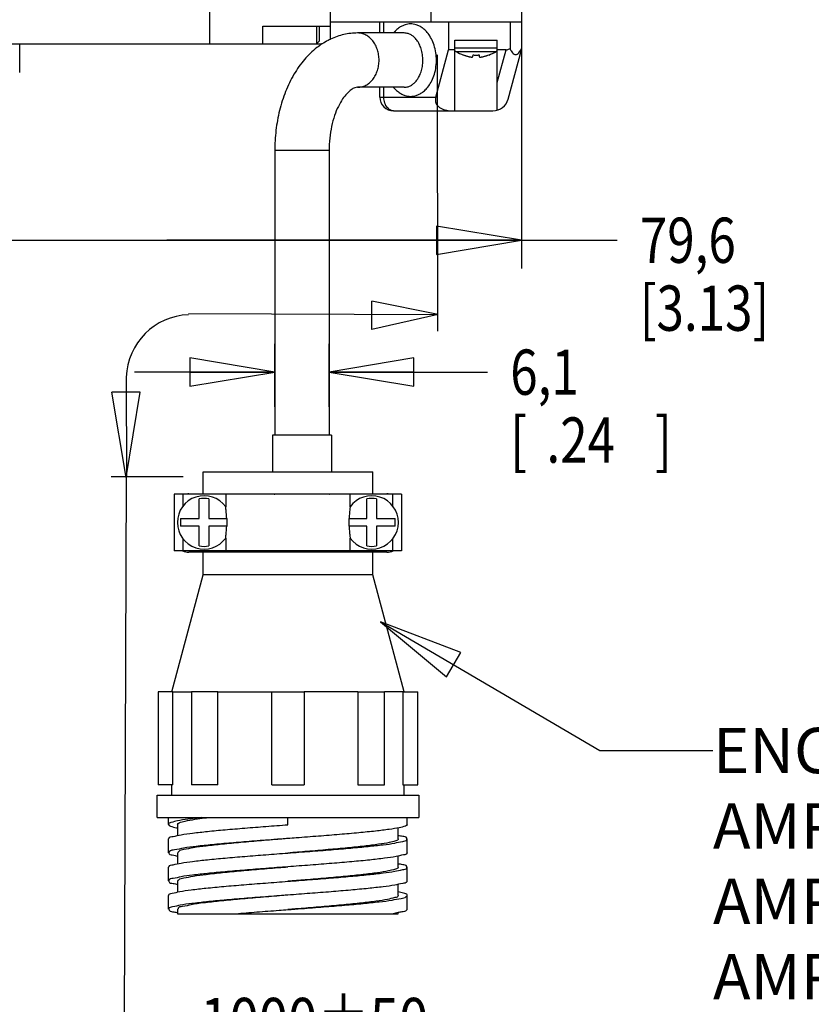
# Model space of a CAD drawing. Units: inches. Extents: x 1.2 to 15.8, y 0.3 to 10.5.
# Drawn here: x 9.4 to 11.1, y 5.3 to 7.5 of the extents above; entities that cross this region are included whole.
import ezdxf

# ---------------------------------------------------------------- set-up
doc = ezdxf.new("R2010")
doc.units = ezdxf.units.IN
doc.header["$LTSCALE"] = 0.935
doc.header["$MEASUREMENT"] = 0
doc.layers.get('0').update_dxf_attribs({"linetype": 'CONTINUOUS'})
doc.layers.add('8_ALL_NOTES_BALLOONS_SYMBOLS_GT', color=7, linetype='CONTINUOUS')
doc.styles.get("Standard").update_dxf_attribs({"font": 'txt', "width": 0.8})
doc.dimstyles.new('DIMSTYLE_2', dxfattribs={"dimtxt": 0.1, "dimasz": 0.1875, "dimexe": 0.18, "dimexo": 0.0625, "dimgap": 0.09, "dimtad": 0, "dimtih": 1, "dimtoh": 1, "dimlfac": 2, "dimzin": 4, "dimdsep": 46, "dimtxsty": 'STANDARD', "dimblk": 'CLOSED', "dimblk1": 'CLOSED', "dimblk2": 'CLOSED', "dimcen": 0.09, "dimadec": 0, "dimazin": 0, "dimtp": 0.01, "dimtm": 0.01, "dimtfac": 1, "dimtofl": 0, "dimtmove": 0, "dimatfit": 3, "dimldrblk": 'CLOSED', "dimfxl": 1, "dimtolj": 1, "dimtzin": 4, "dimarcsym": 0})

# ---------------------------------------------------------------- blocks, each defined once
blk = doc.blocks.new('_CLOSED')
at = {"color": 0, "linetype": 'ByBlock'}
for p, q in [((0, 0), (-1, 0.167)), ((-1, 0.167), (-1, -0.167)), ((-1, -0.167), (0, 0)), ((-1, 0), (0, 0))]:
    blk.add_line(p, q, dxfattribs=at)
blk = doc.blocks.new('*D23')
at = {"color": 2, "linetype": 'Continuous'}
for p, q in [((9.9174, 6.6613), (9.9174, 6.8008)), ((10.0374, 6.6613), (10.0374, 6.8008)), ((9.9174, 6.7383), (9.6074, 6.7383)), ((10.0374, 6.7383), (10.3877, 6.7383))]:
    blk.add_line(p, q, dxfattribs=at)
at = {"color": 2, "linetype": 'Continuous', "xscale": 0.1875, "yscale": 0.1875, "zscale": 0.1875}
blk.add_blockref('_CLOSED', (9.9174, 6.7383), dxfattribs=at)
at = {"color": 2, "linetype": 'Continuous', "xscale": 0.1875, "yscale": 0.1875, "zscale": 0.1875, "rotation": 180}
blk.add_blockref('_CLOSED', (10.0374, 6.7383), dxfattribs=at)
at = {"color": 2, "linetype": 'Continuous', "width": 0.8}
for s, p in [('6,1', (10.4377, 6.6883)), ('[', (10.4377, 6.5383)), ('.24', (10.5177, 6.5383)), (']', (10.7577, 6.5383))]:
    blk.add_text(s, height=0.1, dxfattribs=at).set_placement(p)
blk = doc.blocks.new('*D24')
at = {"color": 2, "linetype": 'Continuous'}
for p, q in [((10.4622, 7.4502), (10.4622, 6.9672)), ((8.8963, 7.1793), (8.8963, 6.9672)), ((8.8963, 7.0297), (9.6793, 7.0297)), ((10.4622, 7.0297), (9.6793, 7.0297)), ((9.6793, 7.0297), (10.674, 7.0297))]:
    blk.add_line(p, q, dxfattribs=at)
at = {"color": 2, "linetype": 'Continuous', "xscale": 0.1875, "yscale": 0.1875, "zscale": 0.1875, "rotation": 180}
blk.add_blockref('_CLOSED', (8.8963, 7.0297), dxfattribs=at)
at = {"color": 2, "linetype": 'Continuous', "xscale": 0.1875, "yscale": 0.1875, "zscale": 0.1875}
blk.add_blockref('_CLOSED', (10.4622, 7.0297), dxfattribs=at)
at = {"color": 2, "linetype": 'Continuous', "width": 0.8}
for s, p in [('79,6', (10.724, 6.9797)), ('[3.13]', (10.724, 6.8297))]:
    blk.add_text(s, height=0.1, dxfattribs=at).set_placement(p)

msp = doc.modelspace()

# ---------------------------------------------------------------- linework, layer by layer
at = {"color": 7, "linetype": 'Continuous'}
for p, q in [((10.0407, 7.47396), (10.0407, 9.15473)), ((10.2622, 9.09623), (10.2622, 7.51273)), ((10.4622, 8.89623), (10.4622, 7.45023)), ((9.7732, 7.85873), (9.7732, 7.46346)), ((10.0407, 7.51273), (10.4622, 7.51273)), ((10.1497, 7.48773), (10.1497, 7.51273)), ((10.15849, 7.48773), (10.15849, 7.51273)), ((10.30095, 7.51273), (10.30095, 7.45023)), ((10.4372, 7.51273), (10.4372, 7.45356)), ((9.8907, 7.5029), (10.0407, 7.5029)), ((9.8907, 7.46273), (9.8907, 7.5029)), ((10.0097, 7.5029), (10.0097, 7.46398)), ((10.0157, 7.5029), (10.0157, 7.46998)), ((10.20341, 7.48773), (10.10054, 7.48773)), ((10.02221, 7.46273), (7.1632, 7.46273)), ((9.35385, 7.40023), (9.35385, 7.46273)), ((9.7732, 7.46346), (9.8907, 7.46346)), ((9.8907, 7.46398), (10.0097, 7.46398)), ((10.0097, 7.46398), (10.0157, 7.46998)), ((10.31532, 7.47213), (10.40907, 7.47213)), ((10.31532, 7.31588), (10.31532, 7.47213)), ((10.40907, 7.32648), (10.40907, 7.47213)), ((10.27299, 7.34588), (10.30095, 7.45023)), ((10.31532, 7.45023), (10.30095, 7.45023)), ((10.31532, 7.45463), (10.40907, 7.45463)), ((10.31752, 7.44679), (10.40688, 7.44679)), ((10.42839, 7.45023), (10.40907, 7.45023)), ((10.40907, 7.37813), (10.42839, 7.45023)), ((10.43315, 7.34182), (10.4622, 7.45023)), ((10.33428, 7.43896), (10.33436, 7.43923)), ((10.35509, 7.43559), (10.35545, 7.43923)), ((10.36895, 7.43923), (10.36931, 7.43559)), ((10.39004, 7.43923), (10.39012, 7.43896)), ((10.20341, 7.36773), (10.10054, 7.36773)), ((10.1497, 7.34588), (10.1497, 7.36773)), ((10.15849, 7.34588), (10.15849, 7.36773)), ((10.1497, 7.34588), (10.27299, 7.34588)), ((10.1797, 7.31588), (10.39934, 7.31588)), ((10.03741, 7.22773), (9.91741, 7.22773)), ((9.91741, 7.22773), (9.91741, 6.59877)), ((10.03741, 7.22773), (10.03741, 6.59877)), ((9.91241, 6.59877), (9.91241, 6.51828)), ((10.0424, 6.59877), (9.91242, 6.59877)), ((10.04241, 6.59877), (10.04241, 6.51828)), ((9.75891, 6.51828), (10.13391, 6.51828)), ((9.75891, 6.46928), (9.75891, 6.51828)), ((10.13391, 6.46928), (10.13391, 6.51828)), ((10.19766, 6.46877), (9.69516, 6.46877)), ((9.69516, 6.46877), (9.69516, 6.34377)), ((9.71516, 6.44321), (9.71516, 6.46877)), ((9.72791, 6.46928), (10.16491, 6.46928)), ((9.80641, 6.46877), (9.80641, 6.46928)), ((9.809, 6.46877), (9.809, 6.4408)), ((10.08382, 6.4408), (10.08382, 6.46877)), ((10.08641, 6.46928), (10.08641, 6.46877)), ((10.17766, 6.46877), (10.17766, 6.44321)), ((10.19766, 6.46877), (10.19766, 6.34377)), ((9.75041, 6.41485), (9.75041, 6.4582)), ((9.77191, 6.4582), (9.77191, 6.41485)), ((10.12091, 6.41485), (10.12091, 6.4582)), ((10.14241, 6.4582), (10.14241, 6.41485)), ((9.70907, 6.41485), (9.75041, 6.41485)), ((9.70907, 6.41485), (9.70907, 6.39768)), ((9.75041, 6.39768), (9.70907, 6.39768)), ((9.75041, 6.35433), (9.75041, 6.39768)), ((9.77191, 6.41485), (9.81143, 6.41485)), ((9.81143, 6.39768), (9.77191, 6.39768)), ((9.77191, 6.39768), (9.77191, 6.35433)), ((9.81143, 6.41485), (9.81143, 6.39768)), ((10.08139, 6.41485), (10.12091, 6.41485)), ((10.08139, 6.41485), (10.08139, 6.39768)), ((10.12091, 6.39768), (10.08139, 6.39768)), ((10.12091, 6.35433), (10.12091, 6.39768)), ((10.14241, 6.41485), (10.18375, 6.41485)), ((10.18375, 6.39768), (10.14241, 6.39768)), ((10.14241, 6.39768), (10.14241, 6.35433)), ((10.18375, 6.39768), (10.18375, 6.41485)), ((9.71516, 6.34377), (9.71516, 6.36932)), ((9.809, 6.37174), (9.809, 6.34377)), ((10.08382, 6.34377), (10.08382, 6.37174)), ((10.17766, 6.36932), (10.17766, 6.34377)), ((10.19766, 6.34377), (9.69516, 6.34377)), ((10.16491, 6.34028), (9.72791, 6.34028)), ((9.75891, 6.29023), (9.75891, 6.34028)), ((9.80641, 6.34028), (9.80641, 6.34377)), ((9.92718, 6.34377), (9.92718, 6.34028)), ((10.02764, 6.34377), (10.02764, 6.34028)), ((10.08641, 6.34377), (10.08641, 6.34028)), ((10.13391, 6.29023), (10.13391, 6.34028)), ((9.68964, 6.03172), (9.75891, 6.29023)), ((10.13391, 6.29023), (9.75891, 6.29023)), ((10.20318, 6.03172), (10.13391, 6.29023)), ((9.69213, 6.03172), (9.65966, 6.03172)), ((9.65966, 6.03172), (9.65966, 5.82623)), ((9.69215, 5.82623), (9.69215, 6.03172)), ((9.79183, 6.03172), (9.73315, 6.03172)), ((9.73315, 6.03172), (9.73315, 5.82623)), ((9.79184, 5.82623), (9.79184, 6.03172)), ((9.91074, 6.03172), (9.98208, 6.03172)), ((9.91075, 5.82623), (9.91075, 6.03175)), ((10.10098, 6.03175), (9.98207, 6.03175)), ((9.98207, 6.03175), (9.98207, 5.82623)), ((10.10098, 6.03172), (10.10098, 5.82623)), ((10.10099, 6.03172), (10.15966, 6.03172)), ((10.20067, 6.03175), (10.15966, 6.03177)), ((10.15967, 5.82623), (10.15967, 6.03172)), ((10.20067, 6.03172), (10.20067, 5.82623)), ((10.20069, 6.03172), (10.23316, 6.03172)), ((10.23316, 5.82623), (10.23316, 6.03172)), ((9.69215, 5.82623), (9.65966, 5.82623)), ((9.68966, 5.80373), (9.68966, 5.82623)), ((9.79184, 5.82623), (9.73315, 5.82623)), ((9.91074, 5.82623), (9.98208, 5.82623)), ((10.10098, 5.82623), (10.15966, 5.82623)), ((10.20067, 5.82623), (10.23316, 5.82623)), ((10.20316, 5.80373), (10.20316, 5.82623)), ((9.65741, 5.80373), (10.23541, 5.80373)), ((9.65741, 5.75423), (9.65741, 5.80373)), ((10.23541, 5.80373), (10.23541, 5.75423)), ((9.65741, 5.75423), (10.23541, 5.75423)), ((9.68266, 5.73898), (9.68266, 5.75423)), ((9.94641, 5.73823), (9.94641, 5.75423)), ((10.21016, 5.73898), (10.21016, 5.75423)), ((9.70267, 5.73898), (9.70267, 5.71457)), ((10.19015, 5.70698), (10.19015, 5.73126)), ((9.68266, 5.67648), (9.68266, 5.70698)), ((10.21016, 5.67648), (10.21016, 5.70698)), ((9.70266, 5.67647), (9.70266, 5.65207)), ((10.19016, 5.64447), (10.19016, 5.66886)), ((9.68266, 5.61398), (9.68266, 5.64448)), ((10.21016, 5.61398), (10.21016, 5.64448)), ((9.70267, 5.61398), (9.70267, 5.5896)), ((10.19015, 5.58198), (10.19015, 5.60638)), ((9.68266, 5.55148), (9.68266, 5.58198)), ((10.21016, 5.55148), (10.21016, 5.58198)), ((9.70266, 5.55148), (9.70266, 5.54173)), ((9.70266, 5.54173), (10.19016, 5.54173)), ((10.19016, 5.54173), (10.19016, 5.54389))]:
    msp.add_line(p, q, dxfattribs=at)
for centre, radius, start, end in [((10.32195, 7.45463), 0.009, 228.42378, 240.52973), ((10.37656, 7.55126), 0.12, 240.52973, 249.37142), ((10.34784, 7.55126), 0.12, 290.62858, 299.47027), ((10.40245, 7.45463), 0.009, 299.47027, 311.57622), ((10.1797, 7.34588), 0.03, 180, 270), ((10.39934, 7.35088), 0.035, 270, 345), ((9.76116, 6.40627), 0.059, 35.81963, 324.18037), ((9.72791, 6.43778), 0.0315, 90, 100.38235), ((9.91741, 6.47377), 0.005, 244.69517, 270), ((10.03741, 6.47377), 0.005, 270, 295.30483), ((10.13166, 6.40627), 0.059, 215.81963, 144.18037), ((10.16491, 6.43778), 0.0315, 79.61765, 89.99955), ((9.76116, 6.40627), 0.05303, 78.30478, 101.69522), ((10.13166, 6.40627), 0.05303, 78.30478, 101.69522), ((9.76116, 6.40627), 0.05303, 258.30478, 281.69522), ((10.13166, 6.40627), 0.05303, 258.30478, 281.69522), ((9.72791, 6.37178), 0.0315, 243.06192, 270), ((10.16491, 6.37178), 0.0315, 270, 296.93322)]:
    msp.add_arc(centre, radius, start, end, dxfattribs=at)
for points, knots in [([(10.21755, 7.50773), (10.21561, 7.50773), (10.21149, 7.50743), (10.20501, 7.50597), (10.19796, 7.50311), (10.19045, 7.49845), (10.18445, 7.49308), (10.18107, 7.48922), (10.17998, 7.48789)], [0, 0, 0, 0, 0.005819025, 0.012344728, 0.019836693, 0.028529035, 0.038729241, 0.043891249, 0.043891249, 0.043891249, 0.043891249]), ([(10.21755, 7.34773), (10.21949, 7.34773), (10.22361, 7.34802), (10.23008, 7.34949), (10.23714, 7.35234), (10.24465, 7.357), (10.25237, 7.36391), (10.2599, 7.3735), (10.26662, 7.38596), (10.27174, 7.40104), (10.27457, 7.41791), (10.27474, 7.43547), (10.2722, 7.45252), (10.26729, 7.46793), (10.26065, 7.48081), (10.25308, 7.49079), (10.24524, 7.49801), (10.23759, 7.50289), (10.23038, 7.50588), (10.22375, 7.50742), (10.21953, 7.50773), (10.21755, 7.50773)], [0, 0, 0, 0, 0.00581903, 0.01234473, 0.01983669, 0.02852903, 0.03872924, 0.05077479, 0.06492554, 0.08100708, 0.09831486, 0.11604591, 0.13346694, 0.14980844, 0.16433348, 0.17672674, 0.18721092, 0.19613568, 0.20381564, 0.21051576, 0.21645832, 0.21645832, 0.21645832, 0.21645832]), ([(10.10054, 7.48773), (10.09027, 7.48773), (10.0696, 7.48536), (10.04999, 7.47848), (10.04064, 7.47408)], [0, 0, 0, 0, 0.030820566, 0.061810995, 0.061810995, 0.061810995, 0.061810995]), ([(10.10054, 7.36773), (10.10364, 7.36773), (10.10993, 7.36852), (10.11892, 7.37202), (10.12716, 7.37767), (10.13434, 7.38522), (10.14021, 7.39437), (10.14455, 7.40477), (10.14722, 7.41603), (10.14812, 7.42773), (10.14722, 7.43942), (10.14455, 7.45068), (10.14021, 7.46108), (10.13434, 7.47023), (10.12716, 7.47778), (10.11892, 7.48343), (10.10993, 7.48693), (10.10364, 7.48773), (10.10054, 7.48773)], [0, 0, 0, 0, 0.00929577, 0.01879977, 0.02867702, 0.03902167, 0.04984949, 0.06110531, 0.072678, 0.08441862, 0.09615924, 0.10773194, 0.11898775, 0.12981558, 0.14016022, 0.15003747, 0.15954148, 0.16883724, 0.16883724, 0.16883724, 0.16883724]), ([(10.20341, 7.36773), (10.20481, 7.36773), (10.2078, 7.36795), (10.21249, 7.36905), (10.21759, 7.37119), (10.22303, 7.37469), (10.22862, 7.37989), (10.23406, 7.38708), (10.23892, 7.39643), (10.24262, 7.40773), (10.24466, 7.42038), (10.24478, 7.43354), (10.24295, 7.44632), (10.2394, 7.45786), (10.2346, 7.46752), (10.22912, 7.47501), (10.22346, 7.48043), (10.21792, 7.48409), (10.2127, 7.48634), (10.2079, 7.48749), (10.20484, 7.48773), (10.20341, 7.48773)], [0, 0, 0, 0, 0.00421281, 0.0089422, 0.01439021, 0.02074266, 0.02824201, 0.03715359, 0.04768294, 0.0597025, 0.07267324, 0.08597313, 0.09903004, 0.11124608, 0.12205667, 0.13122842, 0.13893898, 0.14546274, 0.15104799, 0.15590372, 0.16020429, 0.16020429, 0.16020429, 0.16020429]), ([(10.02172, 7.46347), (10.0178, 7.46091), (10.00382, 7.45089), (9.98169, 7.42938), (9.95853, 7.3964), (9.94017, 7.35821), (9.92702, 7.31649), (9.91915, 7.27262), (9.91741, 7.24272), (9.91741, 7.22773)], [0, 0, 0, 0, 0.01405055, 0.05152914, 0.09190102, 0.13435517, 0.17814505, 0.2227534, 0.26774169, 0.26774169, 0.26774169, 0.26774169]), ([(10.04064, 7.47408), (10.04029, 7.47391), (10.03849, 7.47305), (10.03672, 7.47216), (10.03531, 7.47143)], [0, 0, 0, 0, 0.0011887154, 0.0059569117, 0.0059569117, 0.0059569117, 0.0059569117]), ([(10.42839, 7.45023), (10.42934, 7.45023), (10.43135, 7.45053), (10.43432, 7.45171), (10.43624, 7.45289), (10.4372, 7.45356)], [0, 0, 0, 0, 0.0028440357, 0.0060269638, 0.0095446033, 0.0095446033, 0.0095446033, 0.0095446033]), ([(10.4372, 7.45356), (10.43802, 7.45165), (10.43967, 7.44823), (10.44262, 7.44389), (10.44585, 7.44088), (10.4497, 7.43965), (10.45355, 7.44088), (10.45678, 7.44389), (10.45973, 7.44823), (10.46138, 7.45165), (10.4622, 7.45356)], [0, 0, 0, 0, 0.006239239, 0.011350578, 0.015672987, 0.019275767, 0.022878552, 0.027200969, 0.032312316, 0.038551578, 0.038551578, 0.038551578, 0.038551578]), ([(10.34613, 7.43559), (10.3467, 7.43545), (10.34776, 7.4352), (10.34926, 7.4349), (10.35057, 7.43468), (10.35171, 7.43455), (10.35269, 7.4345), (10.35349, 7.43453), (10.35414, 7.43465), (10.35464, 7.43485), (10.35499, 7.43517), (10.35508, 7.43545), (10.35509, 7.43559)], [0, 0, 0, 0, 0.0017435647, 0.0032641134, 0.0045870051, 0.0057397248, 0.0067079962, 0.007510565, 0.0081641344, 0.0086782236, 0.0091047579, 0.0095243351, 0.0095243351, 0.0095243351, 0.0095243351]), ([(10.36943, 7.4352), (10.36944, 7.4352), (10.36951, 7.43507), (10.36976, 7.43485), (10.37025, 7.43465), (10.3709, 7.43453), (10.37171, 7.4345), (10.37269, 7.43455), (10.37383, 7.43468), (10.37514, 7.4349), (10.37609, 7.43509), (10.37661, 7.4352), (10.37663, 7.43521)], [0, 0, 0, 0, 0.0000150579, 0.0004416739, 0.000955954, 0.001609717, 0.0024124193, 0.0033807328, 0.0045333933, 0.0058561518, 0.0073764455, 0.0074398914, 0.0074398914, 0.0074398914, 0.0074398914]), ([(10.10054, 7.36773), (10.09847, 7.36773), (10.09337, 7.36665), (10.08528, 7.36205), (10.07604, 7.35375), (10.06639, 7.34135), (10.05709, 7.32485), (10.04887, 7.3045), (10.04244, 7.28089), (10.03834, 7.25493), (10.03741, 7.2369), (10.03741, 7.22773)], [0, 0, 0, 0, 0.00622484, 0.0152888, 0.02763141, 0.04325181, 0.06221333, 0.0842755, 0.10893324, 0.13546011, 0.16297802, 0.16297802, 0.16297802, 0.16297802]), ([(10.17998, 7.36757), (10.18085, 7.36649), (10.18405, 7.3628), (10.18986, 7.35744), (10.19751, 7.35256), (10.20472, 7.34957), (10.21135, 7.34804), (10.21557, 7.34773), (10.21755, 7.34773)], [0, 0, 0, 0, 0.004167229, 0.014651405, 0.023576161, 0.031256127, 0.037956247, 0.043898809, 0.043898809, 0.043898809, 0.043898809]), ([(10.1797, 7.31588), (10.17811, 7.31588), (10.17482, 7.31641), (10.17026, 7.31873), (10.16621, 7.32239), (10.16287, 7.3272), (10.16038, 7.3329), (10.15883, 7.33923), (10.15849, 7.34364), (10.15849, 7.34588)], [0, 0, 0, 0, 0.004779932, 0.009782567, 0.015163278, 0.020981123, 0.027205477, 0.033737574, 0.040434355, 0.040434355, 0.040434355, 0.040434355]), ([(10.27299, 7.34588), (10.27254, 7.34422), (10.27203, 7.34088), (10.27251, 7.33592), (10.27423, 7.33124), (10.27719, 7.32689), (10.28149, 7.32299), (10.28701, 7.31978), (10.29346, 7.31747), (10.30036, 7.31615), (10.30506, 7.31588), (10.30738, 7.31588)], [0, 0, 0, 0, 0.005151104, 0.010015021, 0.014809693, 0.019950997, 0.025643652, 0.032072352, 0.038987621, 0.046118863, 0.053066979, 0.053066979, 0.053066979, 0.053066979]), ([(10.40893, 7.31722), (10.40898, 7.31874), (10.40905, 7.32182), (10.40907, 7.32491), (10.40907, 7.32648)], [0, 0, 0, 0, 0.0045652391, 0.0092615694, 0.0092615694, 0.0092615694, 0.0092615694]), ([(9.81117, 6.41485), (9.81109, 6.41714), (9.81086, 6.4215), (9.81037, 6.42764), (9.80984, 6.43294), (9.80937, 6.43723), (9.80909, 6.43974), (9.809, 6.4408)], [0, 0, 0, 0, 0.006884161, 0.013087837, 0.018469121, 0.022855736, 0.026040579, 0.026040579, 0.026040579, 0.026040579]), ([(10.08382, 6.4408), (10.08373, 6.43974), (10.08345, 6.43723), (10.08298, 6.43293), (10.08245, 6.42764), (10.08196, 6.4215), (10.08173, 6.41714), (10.08165, 6.41485)], [0, 0, 0, 0, 0.003187824, 0.007575965, 0.01295572, 0.019159343, 0.026040579, 0.026040579, 0.026040579, 0.026040579]), ([(9.809, 6.37174), (9.80909, 6.3728), (9.80937, 6.37531), (9.80984, 6.3796), (9.81037, 6.3849), (9.81086, 6.39103), (9.81109, 6.39539), (9.81117, 6.39768)], [0, 0, 0, 0, 0.003187795, 0.007575956, 0.012955772, 0.019159381, 0.026040579, 0.026040579, 0.026040579, 0.026040579]), ([(10.08165, 6.39768), (10.08173, 6.39539), (10.08196, 6.39103), (10.08245, 6.38489), (10.08298, 6.3796), (10.08345, 6.3753), (10.08373, 6.3728), (10.08382, 6.37174)], [0, 0, 0, 0, 0.006884063, 0.013087703, 0.018469128, 0.022855784, 0.026040579, 0.026040579, 0.026040579, 0.026040579]), ([(9.69215, 6.03175), (9.69433, 6.03175), (9.70002, 6.03181), (9.71046, 6.03177), (9.72195, 6.0318), (9.72993, 6.03176), (9.73315, 6.03174)], [0, 0, 0, 0, 0.006553449, 0.017048358, 0.031335041, 0.041003916, 0.041003916, 0.041003916, 0.041003916]), ([(9.79184, 6.03172), (9.80091, 6.03172), (9.81969, 6.03182), (9.8487, 6.03177), (9.87927, 6.0318), (9.90012, 6.03175), (9.91075, 6.03175)], [0, 0, 0, 0, 0.02719645, 0.05633892, 0.08702113, 0.11890761, 0.11890761, 0.11890761, 0.11890761]), ([(9.75643, 5.75423), (9.74609, 5.7531), (9.72837, 5.75099), (9.70427, 5.74744), (9.69191, 5.74423), (9.6825, 5.74129), (9.68268, 5.73905), (9.6827, 5.73898)], [0, 0, 0, 0, 0.031212145, 0.054629597, 0.069538218, 0.075976508, 0.076185404, 0.076185404, 0.076185404, 0.076185404]), ([(9.70281, 5.73894), (9.70329, 5.74052), (9.70891, 5.74446), (9.72201, 5.74684), (9.74082, 5.75046), (9.75519, 5.7524), (9.76229, 5.75323)], [0, 0, 0, 0, 0.004956767, 0.018478106, 0.040609688, 0.062058364, 0.062058364, 0.062058364, 0.062058364]), ([(9.6827, 5.73898), (9.68303, 5.7372), (9.68995, 5.73378), (9.69641, 5.73222), (9.70186, 5.73143), (9.70267, 5.7313)], [0, 0, 0, 0, 0.005451984, 0.019365448, 0.021838223, 0.021838223, 0.021838223, 0.021838223]), ([(9.68346, 5.70698), (9.68346, 5.7076), (9.68412, 5.71166), (9.69676, 5.71255), (9.7122, 5.71723), (9.73855, 5.72009), (9.77062, 5.72388), (9.80916, 5.72738), (9.8522, 5.73101), (9.8985, 5.73461), (9.93026, 5.73701), (9.94641, 5.73823)], [0, 0, 0, 0, 0.00186777, 0.01153867, 0.02950238, 0.05538808, 0.08838414, 0.12739891, 0.17112294, 0.21808033, 0.26667783, 0.26667783, 0.26667783, 0.26667783]), ([(10.21012, 5.73898), (10.20979, 5.7372), (10.20289, 5.73375), (10.19015, 5.7311), (10.16771, 5.72729), (10.1381, 5.72383), (10.10142, 5.72013), (10.05933, 5.71648), (10.01319, 5.71279), (9.9751, 5.70989), (9.95257, 5.70819), (9.94641, 5.70773)], [0, 0, 0, 0, 0.00545182, 0.01936514, 0.04183871, 0.07220178, 0.10942183, 0.1521995, 0.19902878, 0.24825547, 0.26679866, 0.26679866, 0.26679866, 0.26679866]), ([(9.91555, 5.70539), (9.89921, 5.70415), (9.86759, 5.70173), (9.82223, 5.69802), (9.78134, 5.69442), (9.74654, 5.69059), (9.71821, 5.68754), (9.69937, 5.6829), (9.68635, 5.68177), (9.68354, 5.67733), (9.68325, 5.67631)], [0, 0, 0, 0, 0.04916411, 0.09510429, 0.13658891, 0.17215962, 0.2005796, 0.22089689, 0.23257079, 0.23575841, 0.23575841, 0.23575841, 0.23575841]), ([(9.94029, 5.70723), (9.93882, 5.70711), (9.92146, 5.70569), (9.88895, 5.70303), (9.84414, 5.69916), (9.80329, 5.69538), (9.76818, 5.69141), (9.73954, 5.68812), (9.71999, 5.68346), (9.70687, 5.68196), (9.70351, 5.67747), (9.70315, 5.67632)], [0, 0, 0, 0, 0.00441208, 0.05226766, 0.09783674, 0.13936418, 0.17525223, 0.20413954, 0.22498584, 0.23715613, 0.24078786, 0.24078786, 0.24078786, 0.24078786]), ([(9.94641, 5.67573), (9.96257, 5.67695), (9.99433, 5.67934), (10.04064, 5.68295), (10.08368, 5.68657), (10.12222, 5.69007), (10.15428, 5.69386), (10.18063, 5.69672), (10.19607, 5.70141), (10.2087, 5.7023), (10.20936, 5.70635), (10.20936, 5.70698)], [0, 0, 0, 0, 0.04861335, 0.09557133, 0.13929407, 0.17830682, 0.2113005, 0.23718351, 0.25514417, 0.26481211, 0.2666778, 0.2666778, 0.2666778, 0.2666778]), ([(10.19012, 5.70698), (10.19013, 5.70692), (10.19029, 5.70465), (10.18097, 5.70143), (10.16832, 5.69817), (10.14411, 5.69439), (10.11378, 5.69067), (10.0764, 5.68684), (10.03426, 5.68301), (9.99034, 5.67931), (9.96069, 5.67689), (9.94641, 5.67573)], [0, 0, 0, 0, 0.00019283, 0.00674535, 0.02186339, 0.04553577, 0.0769573, 0.11486904, 0.15779395, 0.20404785, 0.24704131, 0.24704131, 0.24704131, 0.24704131]), ([(10.20936, 5.70698), (10.20936, 5.7076), (10.20871, 5.71165), (10.19917, 5.71236), (10.19341, 5.71362), (10.19011, 5.71439)], [0, 0, 0, 0, 0.001867777, 0.011538709, 0.021696958, 0.021696958, 0.021696958, 0.021696958]), ([(9.68325, 5.67631), (9.68316, 5.67598), (9.68274, 5.67263), (9.69338, 5.67141), (9.6987, 5.66977), (9.70266, 5.66885)], [0, 0, 0, 0, 0.001020769, 0.009521898, 0.021731134, 0.021731134, 0.021731134, 0.021731134]), ([(9.68346, 5.64448), (9.68346, 5.6451), (9.68412, 5.64916), (9.69676, 5.65005), (9.7122, 5.65473), (9.73855, 5.65759), (9.77062, 5.66138), (9.80916, 5.66488), (9.8522, 5.66851), (9.8985, 5.67211), (9.93026, 5.67451), (9.94641, 5.67573)], [0, 0, 0, 0, 0.00186778, 0.01153871, 0.02950239, 0.05538813, 0.08838421, 0.12739903, 0.17112306, 0.21808045, 0.26667783, 0.26667783, 0.26667783, 0.26667783]), ([(10.20957, 5.67631), (10.20966, 5.67598), (10.21008, 5.67263), (10.19736, 5.67114), (10.18367, 5.66675), (10.15721, 5.6637), (10.12533, 5.65989), (10.08631, 5.6563), (10.04258, 5.6526), (9.99535, 5.64892), (9.96292, 5.64647), (9.94641, 5.64523)], [0, 0, 0, 0, 0.00102081, 0.00952204, 0.02666276, 0.05216799, 0.08521464, 0.12466334, 0.16913115, 0.21704985, 0.26672043, 0.26672043, 0.26672043, 0.26672043]), ([(9.94641, 5.64523), (9.93025, 5.64401), (9.89849, 5.64161), (9.85218, 5.63801), (9.80914, 5.63438), (9.7706, 5.63088), (9.73854, 5.62709), (9.71219, 5.62423), (9.69675, 5.61955), (9.68412, 5.61866), (9.68346, 5.6146), (9.68346, 5.61398)], [0, 0, 0, 0, 0.04861341, 0.09557126, 0.13929402, 0.17830687, 0.21130051, 0.23718346, 0.25514419, 0.26481212, 0.2666778, 0.2666778, 0.2666778, 0.2666778]), ([(9.70319, 5.61382), (9.70354, 5.61496), (9.70679, 5.61951), (9.72005, 5.62093), (9.73963, 5.62565), (9.76842, 5.62892), (9.80365, 5.63292), (9.84462, 5.6367), (9.8895, 5.64057), (9.92388, 5.64339), (9.9431, 5.64496), (9.94641, 5.64523)], [0, 0, 0, 0, 0.00356616, 0.01578804, 0.03671625, 0.0657508, 0.10177293, 0.14342661, 0.18907241, 0.23695224, 0.24691433, 0.24691433, 0.24691433, 0.24691433]), ([(9.94641, 5.61323), (9.96257, 5.61445), (9.99433, 5.61684), (10.04064, 5.62045), (10.08368, 5.62407), (10.12222, 5.62757), (10.15428, 5.63136), (10.18063, 5.63422), (10.19607, 5.63891), (10.2087, 5.6398), (10.20936, 5.64385), (10.20936, 5.64448)], [0, 0, 0, 0, 0.04861352, 0.09557135, 0.13929408, 0.17830694, 0.21130055, 0.23718348, 0.25514421, 0.26481212, 0.2666778, 0.2666778, 0.2666778, 0.2666778]), ([(10.18998, 5.64441), (10.19003, 5.64425), (10.19043, 5.64159), (10.17952, 5.63892), (10.1667, 5.63517), (10.14145, 5.63162), (10.11053, 5.62778), (10.07252, 5.62398), (10.02994, 5.62014), (9.98732, 5.61657), (9.95913, 5.61426), (9.94641, 5.61323)], [0, 0, 0, 0, 0.00050083, 0.00779632, 0.02371973, 0.04818545, 0.08028588, 0.11880415, 0.16218928, 0.20874886, 0.24704662, 0.24704662, 0.24704662, 0.24704662]), ([(10.20936, 5.64448), (10.20936, 5.6451), (10.20871, 5.64915), (10.19918, 5.64986), (10.19341, 5.65112), (10.19012, 5.65189)], [0, 0, 0, 0, 0.001867781, 0.011538726, 0.021691196, 0.021691196, 0.021691196, 0.021691196]), ([(9.68323, 5.58215), (9.68313, 5.58246), (9.6827, 5.58577), (9.69538, 5.58731), (9.70899, 5.59167), (9.73544, 5.59474), (9.76732, 5.59855), (9.80637, 5.60214), (9.85013, 5.60584), (9.89741, 5.60953), (9.92988, 5.61198), (9.94641, 5.61323)], [0, 0, 0, 0, 0.00098533, 0.00942145, 0.02651502, 0.05199769, 0.08504592, 0.12451773, 0.1690261, 0.21699763, 0.26672739, 0.26672739, 0.26672739, 0.26672739]), ([(9.68346, 5.61398), (9.68346, 5.61335), (9.68411, 5.6093), (9.69365, 5.60859), (9.69942, 5.60734), (9.70271, 5.60656)], [0, 0, 0, 0, 0.001867775, 0.011538715, 0.021700639, 0.021700639, 0.021700639, 0.021700639]), ([(10.20936, 5.61398), (10.20936, 5.61335), (10.2087, 5.6093), (10.19606, 5.6084), (10.18062, 5.60372), (10.15427, 5.60086), (10.1222, 5.59707), (10.08366, 5.59357), (10.04062, 5.58994), (9.99432, 5.58634), (9.96256, 5.58395), (9.94641, 5.58273)], [0, 0, 0, 0, 0.00186778, 0.01153871, 0.02950239, 0.05538813, 0.08838422, 0.12739903, 0.17112307, 0.21808046, 0.26667783, 0.26667783, 0.26667783, 0.26667783]), ([(9.94641, 5.58273), (9.93003, 5.58149), (9.89785, 5.57906), (9.85097, 5.57541), (9.80751, 5.57174), (9.76866, 5.56819), (9.73672, 5.56437), (9.71026, 5.56143), (9.69599, 5.55686), (9.68316, 5.55568), (9.6833, 5.55204), (9.68338, 5.55161)], [0, 0, 0, 0, 0.04927626, 0.09682863, 0.14101304, 0.18029733, 0.21332721, 0.23898151, 0.25644083, 0.2653888, 0.26668411, 0.26668411, 0.26668411, 0.26668411]), ([(9.94641, 5.58273), (9.9402, 5.58222), (9.91816, 5.58042), (9.88113, 5.57737), (9.83683, 5.57349), (9.79666, 5.56973), (9.7628, 5.56568), (9.73485, 5.56258), (9.71798, 5.55759), (9.70457, 5.55661), (9.70355, 5.55217), (9.70351, 5.55143)], [0, 0, 0, 0, 0.01869874, 0.06634847, 0.11143659, 0.15219789, 0.18706811, 0.21468446, 0.23406011, 0.24465039, 0.24685938, 0.24685938, 0.24685938, 0.24685938]), ([(9.94641, 5.55073), (9.95651, 5.55149), (9.98285, 5.55348), (10.0245, 5.55667), (10.06985, 5.56037), (10.11087, 5.56398), (10.14583, 5.56781), (10.17426, 5.57088), (10.19329, 5.5755), (10.20634, 5.57666), (10.20928, 5.5811), (10.20959, 5.58215)], [0, 0, 0, 0, 0.03038356, 0.07925276, 0.12531197, 0.16693112, 0.20264345, 0.23120393, 0.25165265, 0.26343995, 0.26671022, 0.26671022, 0.26671022, 0.26671022]), ([(10.18975, 5.58184), (10.18983, 5.58159), (10.19032, 5.57852), (10.17821, 5.57637), (10.16487, 5.57219), (10.13875, 5.56881), (10.10719, 5.5649), (10.06861, 5.56112), (10.02558, 5.55726), (9.98428, 5.55382), (9.95756, 5.55164), (9.94641, 5.55073)], [0, 0, 0, 0, 0.00080876, 0.00885447, 0.02562711, 0.05085174, 0.08363962, 0.12271195, 0.16654626, 0.21342091, 0.24698701, 0.24698701, 0.24698701, 0.24698701]), ([(10.20959, 5.58215), (10.20969, 5.58246), (10.21013, 5.58577), (10.19945, 5.58704), (10.19416, 5.5887), (10.19015, 5.58962)], [0, 0, 0, 0, 0.000985327, 0.009421449, 0.021748024, 0.021748024, 0.021748024, 0.021748024]), ([(9.68338, 5.55161), (9.68354, 5.55075), (9.68543, 5.54634), (9.69412, 5.54571), (9.70004, 5.54462), (9.70269, 5.54404)], [0, 0, 0, 0, 0.002643348, 0.013541856, 0.021702887, 0.021702887, 0.021702887, 0.021702887]), ([(9.83112, 5.54173), (9.84667, 5.54303), (9.8786, 5.54558), (9.91703, 5.54851), (9.93991, 5.55024), (9.94641, 5.55073)], [0, 0, 0, 0, 0.0468227, 0.09607662, 0.11564016, 0.11564016, 0.11564016, 0.11564016]), ([(10.20944, 5.55161), (10.20928, 5.55075), (10.20739, 5.54634), (10.19854, 5.5457), (10.19251, 5.54457), (10.18972, 5.54395)], [0, 0, 0, 0, 0.002643354, 0.013541861, 0.02212076, 0.02212076, 0.02212076, 0.02212076])]:
    msp.add_open_spline(points, degree=3, knots=knots, dxfattribs=at)
for points in [[(10.03531, 7.47143), (10.03065, 7.46901), (10.02611, 7.46634), (10.02172, 7.46347)], [(10.33436, 7.43923), (10.33544, 7.43884), (10.33652, 7.43845), (10.33762, 7.43809)], [(10.33762, 7.43809), (10.3382, 7.43789), (10.33879, 7.43769), (10.33939, 7.43751)], [(10.33939, 7.43751), (10.33981, 7.43737), (10.34024, 7.43724), (10.34066, 7.43711)], [(10.34066, 7.43711), (10.34147, 7.43686), (10.34227, 7.43663), (10.34308, 7.4364)], [(10.34308, 7.4364), (10.34322, 7.43636), (10.34336, 7.43632), (10.3435, 7.43628)], [(10.3435, 7.43628), (10.34438, 7.43604), (10.34525, 7.43581), (10.34613, 7.43559)], [(10.35545, 7.43923), (10.3562, 7.43917), (10.35694, 7.43912), (10.35769, 7.43908)], [(10.35769, 7.43908), (10.35805, 7.43906), (10.35841, 7.43905), (10.35876, 7.43903)], [(10.35876, 7.43903), (10.35916, 7.43901), (10.35955, 7.439), (10.35994, 7.43899)], [(10.35994, 7.43899), (10.36069, 7.43897), (10.36145, 7.43896), (10.3622, 7.43896)], [(10.3622, 7.43896), (10.36295, 7.43896), (10.3637, 7.43897), (10.36446, 7.43899)], [(10.36446, 7.43899), (10.36485, 7.439), (10.36524, 7.43901), (10.36563, 7.43903)], [(10.36563, 7.43903), (10.36599, 7.43905), (10.36635, 7.43906), (10.36671, 7.43908)], [(10.36671, 7.43908), (10.36745, 7.43912), (10.3682, 7.43917), (10.36895, 7.43923)], [(10.36931, 7.43559), (10.36932, 7.43546), (10.36936, 7.43532), (10.36943, 7.4352)], [(10.37663, 7.43521), (10.37718, 7.43533), (10.37772, 7.43545), (10.37826, 7.43559)], [(10.37826, 7.43559), (10.37914, 7.43581), (10.38002, 7.43604), (10.38089, 7.43628)], [(10.38089, 7.43628), (10.38103, 7.43632), (10.38118, 7.43636), (10.38132, 7.4364)], [(10.38132, 7.4364), (10.38212, 7.43663), (10.38293, 7.43686), (10.38373, 7.43711)], [(10.38373, 7.43711), (10.38416, 7.43724), (10.38459, 7.43737), (10.38501, 7.43751)], [(10.38501, 7.43751), (10.3856, 7.43769), (10.38619, 7.43789), (10.38678, 7.43809)], [(10.38678, 7.43809), (10.38787, 7.43845), (10.38896, 7.43884), (10.39004, 7.43923)], [(9.76229, 5.75323), (9.76514, 5.75357), (9.76799, 5.75389), (9.77084, 5.75423)], [(9.92624, 5.7062), (9.92267, 5.70593), (9.91911, 5.70566), (9.91555, 5.70539)], [(9.9398, 5.70723), (9.93528, 5.70689), (9.93076, 5.70655), (9.92624, 5.7062)], [(9.94641, 5.70773), (9.94421, 5.70756), (9.942, 5.70739), (9.9398, 5.70723)], [(9.70269, 5.54404), (9.70283, 5.54401), (9.70297, 5.54398), (9.7031, 5.54395)], [(10.18972, 5.54395), (10.18619, 5.54317), (10.18268, 5.5423), (10.17911, 5.54173)]]:
    msp.add_open_spline(points, degree=3, dxfattribs=at)
at = {"layer": '8_ALL_NOTES_BALLOONS_SYMBOLS_GT', "color": 2, "linetype": 'Continuous'}
for p, q in [((10.27597, 7.43958), (10.27728, 6.8288)), ((10.13167, 6.83231), (10.13167, 6.89511)), ((10.27859, 6.86549), (10.13167, 6.89511)), ((10.27648, 6.86531), (9.7266, 6.86715)), ((10.27859, 6.86549), (10.13167, 6.83231)), ((9.58929, 6.72873), (9.5901, 6.50845)), ((9.62026, 6.69374), (9.55773, 6.69442)), ((9.58899, 6.50545), (9.55773, 6.69442)), ((9.58899, 6.50545), (9.62026, 6.69374)), ((9.55558, 6.50781), (9.71496, 6.50778)), ((9.58899, 6.50545), (9.58489, 5.30567)), ((10.15128, 6.18674), (10.63566, 5.90227)), ((10.63566, 5.90227), (10.88566, 5.90227))]:
    msp.add_line(p, q, dxfattribs=at)
msp.add_lwpolyline([(10.32879, 6.11873), (10.15128, 6.18674), (10.29714, 6.06484), (10.32879, 6.11873)], dxfattribs=at)
msp.add_arc((9.73199, 6.72237), 0.14287, 91.9967, 178.0033, dxfattribs=at)

# ---------------------------------------------------------------- texts
at = {"layer": '8_ALL_NOTES_BALLOONS_SYMBOLS_GT', "color": 2, "linetype": 'Continuous', "width": 0.852381}
msp.add_text('1000%%p50', height=0.1, dxfattribs=at).set_placement((9.75296, 5.25567))
at = {"layer": '8_ALL_NOTES_BALLOONS_SYMBOLS_GT', "color": 2, "linetype": 'Continuous', "insert": (10.88566, 5.95227), "char_height": 0.1, "width": 2.08, "attachment_point": 1}
msp.add_mtext('ENCODER CONNECTOR\\PAMP 206152-1 HOUSING\\PAMP 206070-8 BACKSHELL\\PAMP 1658540-4 PIN CONTACTS', dxfattribs=at)

# ---------------------------------------------------------------- dimensions: what is measured, and where the dimension line sits
at = {"color": 2, "linetype": 'Continuous'}
dim = msp.add_linear_dim(base=(8.89635, 7.02968), p1=(10.4622, 7.45023), p2=(8.89635, 7.17933), angle=180, text='79,6\\P[3.13]', dimstyle='DIMSTYLE_2', dxfattribs=at)
dim.commit()
dim.dimension.update_dxf_attribs({"geometry": '*D24', "text_midpoint": (10.96395, 6.95468), "dimtype": 160})
dim = msp.add_linear_dim(base=(9.91741, 6.73825), p1=(10.03741, 6.66127), p2=(9.91741, 6.66127), angle=180, dimstyle='DIMSTYLE_2', dxfattribs=at)
dim.commit()
dim.dimension.update_dxf_attribs({"geometry": '*D23', "text_midpoint": (10.6377, 6.66325), "dimtype": 160})

doc.saveas('drawing.dxf')
